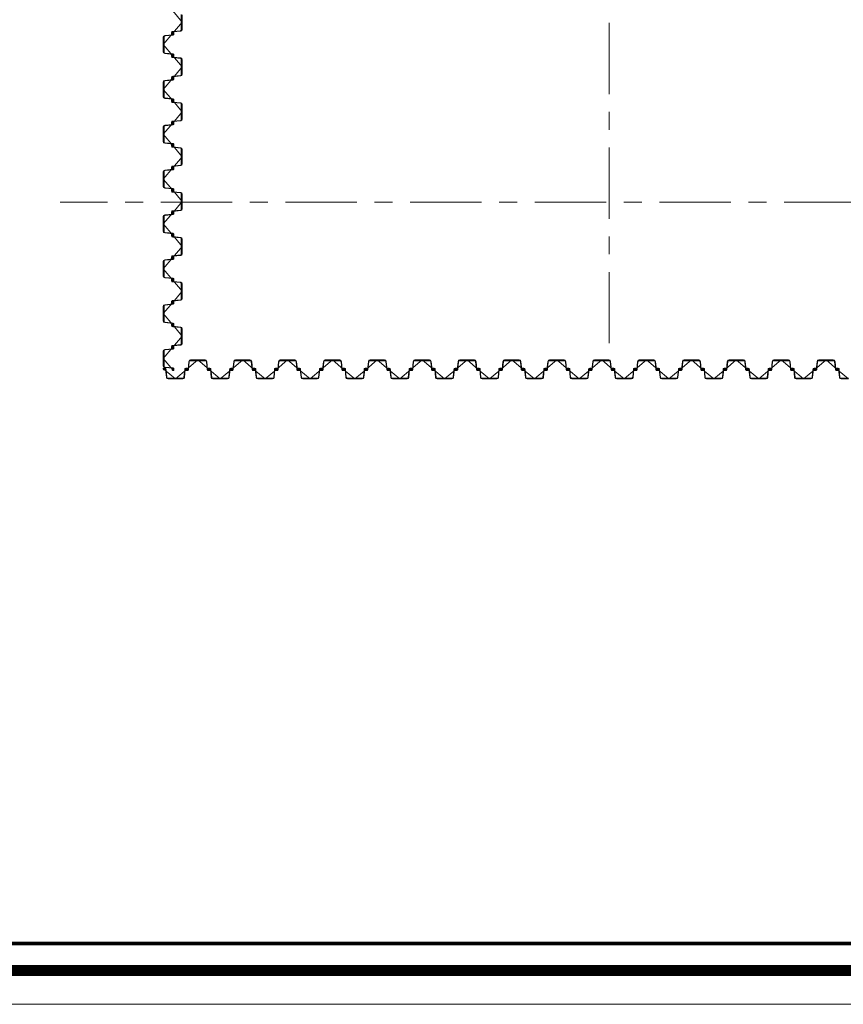
# Model space of a CAD drawing. Units: millimetres. Extents: x 264049 to 1738297, y 2185854 to 2406802.
# Drawn here: x 679310 to 693994, y 2328294 to 2345856 of the extents above; entities that cross this region are included whole.
import ezdxf
from ezdxf.enums import TextEntityAlignment as Align

# ---------------------------------------------------------------- set-up
doc = ezdxf.new("R2010")
doc.units = ezdxf.units.MM
doc.linetypes.add('Grid Line', pattern=[22.225, 12.7, -3.175, 3.175, -3.175])
doc.layers.get('0').update_dxf_attribs({"lineweight": 9})
doc.layers.get('Defpoints').update_dxf_attribs({"lineweight": 9})
for name, color, linetype, lineweight in [('00-XM.Hatch', 8, 'Continuous', 9), ('D-STR-SSP-L18.5', 30, 'Continuous', 9), ('S-GRID', 1, 'Continuous', 15)]:
    doc.layers.add(name, color=color, linetype=linetype, lineweight=lineweight)
doc.layers.add('00-XMT.Drawing Frame', color=7, linetype='Continuous')
doc.layers.add('Print', color=1, linetype='Continuous', lineweight=18, plot=False)
doc.styles.add('AUDIT_D_170725165515-0', font='txt')
doc.styles.add('VnHelvetlnsH', font='txt')

# ---------------------------------------------------------------- blocks, each defined once
blk = doc.blocks.new('khung ten chuan')
at = {"layer": '00-XMT.Drawing Frame', "const_width": 239}
blk.add_lwpolyline([(2838, 747), (124878, 747), (124878, 87983), (2838, 87983)], close=True, dxfattribs=at)
at = {"layer": '00-XMT.Drawing Frame', "color": 2, "const_width": 74.7}
blk.add_lwpolyline([(3436, 1344), (124281, 1344), (124281, 87385), (3436, 87385)], close=True, dxfattribs=at)
at = {"layer": 'Print', "linetype": 'Continuous', "lineweight": 0}
blk.add_line((126000, 0), (0, 0), dxfattribs=at)
blk.add_lwpolyline([(126000, 88729), (0, 88729), (0, 0), (126000, 0)], close=True, dxfattribs=at)
at = {"layer": '00-XMT.Drawing Frame', "color": 4, "style": 'VnHelvetlnsH'}
for tag, p in [('DRAWINGTITLE1', (118306, 9745)), ('DRAWINGTITLE2', (118306, 8251))]:
    blk.add_attdef(tag, text='', height=777, dxfattribs=at).set_placement(p, align=Align.CENTER)
at = {"layer": '00-XMT.Drawing Frame', "color": 4, "style": 'AUDIT_D_170725165515-0', "width": 0.85}
for tag, p in [('N/A', (114004, 4631)), ('BPTC-01', (121293, 1942))]:
    blk.add_attdef(tag, text='', height=717, dxfattribs=at).set_placement(p, align=Align.CENTER)
blk = doc.blocks.new('*U18')
for points in [[(330, 170, -0.383643), (360, 143), (375, 0), (376, -6, 0.36397), (386, -14), (405, -14, 0.687281), (408, -7), (394, 5, -0.687281), (396, 10), (401, 10, -0.400971), (415, -3), (416, -12, -0.427581), (406, -22), (386, -22, -0.36397), (368, -7), (367, 0), (353, 137, 0.383643), (333, 154), (200, 154), (67, 154, 0.383643), (47, 137), (33, 0), (32, -7, -0.36397), (14, -22), (-6, -22, -0.427581), (-16, -12), (-15, -3, -0.400971), (-1, 10), (4, 10, -0.687281), (6, 5), (-8, -7, 0.687281), (-5, -14), (14, -14, 0.36397), (24, -6), (25, 0), (40, 143, -0.383643), (70, 170), (200, 170)], [(730, -170, 0.383643), (760, -143), (775, 0), (776, 6, -0.36397), (786, 14), (805, 14, -0.687281), (808, 7), (794, -5, 0.687281), (796, -10), (801, -10, 0.400971), (815, 3), (816, 12, 0.427581), (806, 22), (786, 22, 0.36397), (768, 7), (767, 0), (753, -137, -0.383643), (733, -154), (600, -154), (467, -154, -0.383643), (447, -137), (433, 0), (432, 7, 0.36397), (414, 22), (394, 22, 0.427581), (384, 12), (385, 3, 0.400971), (399, -10), (404, -10, 0.687281), (406, -5), (392, 7, -0.687281), (395, 14), (414, 14, -0.36397), (424, 6), (425, 0), (440, -143, 0.383643), (470, -170), (600, -170)], [(1130, 170, -0.383643), (1160, 143), (1175, 0), (1176, -6, 0.36397), (1186, -14), (1205, -14, 0.687281), (1208, -7), (1194, 5, -0.687281), (1196, 10), (1201, 10, -0.400971), (1215, -3), (1216, -12, -0.427581), (1206, -22), (1186, -22, -0.36397), (1168, -7), (1167, 0), (1153, 137, 0.383643), (1133, 154), (1000, 154), (867, 154, 0.383643), (847, 137), (833, 0), (832, -7, -0.36397), (814, -22), (794, -22, -0.427581), (784, -12), (785, -3, -0.400971), (799, 10), (804, 10, -0.687281), (806, 5), (792, -7, 0.687281), (795, -14), (814, -14, 0.36397), (824, -6), (825, 0), (840, 143, -0.383643), (870, 170), (1000, 170)], [(1530, -170, 0.383643), (1560, -143), (1575, 0), (1576, 6, -0.36397), (1586, 14), (1605, 14, -0.687281), (1608, 7), (1594, -5, 0.687281), (1596, -10), (1601, -10, 0.400971), (1615, 3), (1616, 12, 0.427581), (1606, 22), (1586, 22, 0.36397), (1568, 7), (1567, 0), (1553, -137, -0.383643), (1533, -154), (1400, -154), (1267, -154, -0.383643), (1247, -137), (1233, 0), (1232, 7, 0.36397), (1214, 22), (1194, 22, 0.427581), (1184, 12), (1185, 3, 0.400971), (1199, -10), (1204, -10, 0.687281), (1206, -5), (1192, 7, -0.687281), (1195, 14), (1214, 14, -0.36397), (1224, 6), (1225, 0), (1240, -143, 0.383643), (1270, -170), (1400, -170)], [(1930, 170, -0.383643), (1960, 143), (1975, 0), (1976, -6, 0.36397), (1986, -14), (2005, -14, 0.687281), (2008, -7), (1994, 5, -0.687281), (1996, 10), (2001, 10, -0.400971), (2015, -3), (2016, -12, -0.427581), (2006, -22), (1986, -22, -0.36397), (1968, -7), (1967, 0), (1953, 137, 0.383643), (1933, 154), (1800, 154), (1667, 154, 0.383643), (1647, 137), (1633, 0), (1632, -7, -0.36397), (1614, -22), (1594, -22, -0.427581), (1584, -12), (1585, -3, -0.400971), (1599, 10), (1604, 10, -0.687281), (1606, 5), (1592, -7, 0.687281), (1595, -14), (1614, -14, 0.36397), (1624, -6), (1625, 0), (1640, 143, -0.383643), (1670, 170), (1800, 170)], [(2330, -170, 0.383643), (2360, -143), (2375, 0), (2376, 6, -0.36397), (2386, 14), (2405, 14, -0.687281), (2408, 7), (2394, -5, 0.687281), (2396, -10), (2401, -10, 0.400971), (2415, 3), (2416, 12, 0.427581), (2406, 22), (2386, 22, 0.36397), (2368, 7), (2367, 0), (2353, -137, -0.383643), (2333, -154), (2200, -154), (2067, -154, -0.383643), (2047, -137), (2033, 0), (2032, 7, 0.36397), (2014, 22), (1994, 22, 0.427581), (1984, 12), (1985, 3, 0.400971), (1999, -10), (2004, -10, 0.687281), (2006, -5), (1992, 7, -0.687281), (1995, 14), (2014, 14, -0.36397), (2024, 6), (2025, 0), (2040, -143, 0.383643), (2070, -170), (2200, -170)], [(2730, 170, -0.383643), (2760, 143), (2775, 0), (2776, -6, 0.36397), (2786, -14), (2805, -14, 0.687281), (2808, -7), (2794, 5, -0.687281), (2796, 10), (2801, 10, -0.400971), (2815, -3), (2816, -12, -0.427581), (2806, -22), (2786, -22, -0.36397), (2768, -7), (2767, 0), (2753, 137, 0.383643), (2733, 154), (2600, 154), (2467, 154, 0.383643), (2447, 137), (2433, 0), (2432, -7, -0.36397), (2414, -22), (2394, -22, -0.427581), (2384, -12), (2385, -3, -0.400971), (2399, 10), (2404, 10, -0.687281), (2406, 5), (2392, -7, 0.687281), (2395, -14), (2414, -14, 0.36397), (2424, -6), (2425, 0), (2440, 143, -0.383643), (2470, 170), (2600, 170)], [(3130, -170, 0.383643), (3160, -143), (3175, 0), (3176, 6, -0.36397), (3186, 14), (3205, 14, -0.687281), (3208, 7), (3194, -5, 0.687281), (3196, -10), (3201, -10, 0.400971), (3215, 3), (3216, 12, 0.427581), (3206, 22), (3186, 22, 0.36397), (3168, 7), (3167, 0), (3153, -137, -0.383643), (3133, -154), (3000, -154), (2867, -154, -0.383643), (2847, -137), (2833, 0), (2832, 7, 0.36397), (2814, 22), (2794, 22, 0.427581), (2784, 12), (2785, 3, 0.400971), (2799, -10), (2804, -10, 0.687281), (2806, -5), (2792, 7, -0.687281), (2795, 14), (2814, 14, -0.36397), (2824, 6), (2825, 0), (2840, -143, 0.383643), (2870, -170), (3000, -170)], [(3530, 170, -0.383643), (3560, 143), (3575, 0), (3576, -6, 0.36397), (3586, -14), (3605, -14, 0.687281), (3608, -7), (3594, 5, -0.687281), (3596, 10), (3601, 10, -0.400971), (3615, -3), (3616, -12, -0.427581), (3606, -22), (3586, -22, -0.36397), (3568, -7), (3567, 0), (3553, 137, 0.383643), (3533, 154), (3400, 154), (3267, 154, 0.383643), (3247, 137), (3233, 0), (3232, -7, -0.36397), (3214, -22), (3194, -22, -0.427581), (3184, -12), (3185, -3, -0.400971), (3199, 10), (3204, 10, -0.687281), (3206, 5), (3192, -7, 0.687281), (3195, -14), (3214, -14, 0.36397), (3224, -6), (3225, 0), (3240, 143, -0.383643), (3270, 170), (3400, 170)], [(3930, -170, 0.383643), (3960, -143), (3975, 0), (3976, 6, -0.36397), (3986, 14), (4005, 14, -0.687281), (4008, 7), (3994, -5, 0.687281), (3996, -10), (4001, -10, 0.400971), (4015, 3), (4016, 12, 0.427581), (4006, 22), (3986, 22, 0.36397), (3968, 7), (3967, 0), (3953, -137, -0.383643), (3933, -154), (3800, -154), (3667, -154, -0.383643), (3647, -137), (3633, 0), (3632, 7, 0.36397), (3614, 22), (3594, 22, 0.427581), (3584, 12), (3585, 3, 0.400971), (3599, -10), (3604, -10, 0.687281), (3606, -5), (3592, 7, -0.687281), (3595, 14), (3614, 14, -0.36397), (3624, 6), (3625, 0), (3640, -143, 0.383643), (3670, -170), (3800, -170)], [(4330, 170, -0.383643), (4360, 143), (4375, 0), (4376, -6, 0.36397), (4386, -14), (4405, -14, 0.687281), (4408, -7), (4394, 5, -0.687281), (4396, 10), (4401, 10, -0.400971), (4415, -3), (4416, -12, -0.427581), (4406, -22), (4386, -22, -0.36397), (4368, -7), (4367, 0), (4353, 137, 0.383643), (4333, 154), (4200, 154), (4067, 154, 0.383643), (4047, 137), (4033, 0), (4032, -7, -0.36397), (4014, -22), (3994, -22, -0.427581), (3984, -12), (3985, -3, -0.400971), (3999, 10), (4004, 10, -0.687281), (4006, 5), (3992, -7, 0.687281), (3995, -14), (4014, -14, 0.36397), (4024, -6), (4025, 0), (4040, 143, -0.383643), (4070, 170), (4200, 170)], [(4730, -170, 0.383643), (4760, -143), (4775, 0), (4776, 6, -0.36397), (4786, 14), (4805, 14, -0.687281), (4808, 7), (4794, -5, 0.687281), (4796, -10), (4801, -10, 0.400971), (4815, 3), (4816, 12, 0.427581), (4806, 22), (4786, 22, 0.36397), (4768, 7), (4767, 0), (4753, -137, -0.383643), (4733, -154), (4600, -154), (4467, -154, -0.383643), (4447, -137), (4433, 0), (4432, 7, 0.36397), (4414, 22), (4394, 22, 0.427581), (4384, 12), (4385, 3, 0.400971), (4399, -10), (4404, -10, 0.687281), (4406, -5), (4392, 7, -0.687281), (4395, 14), (4414, 14, -0.36397), (4424, 6), (4425, 0), (4440, -143, 0.383643), (4470, -170), (4600, -170)], [(5130, 170, -0.383643), (5160, 143), (5175, 0), (5176, -6, 0.36397), (5186, -14), (5205, -14, 0.687281), (5208, -7), (5194, 5, -0.687281), (5196, 10), (5201, 10, -0.400971), (5215, -3), (5216, -12, -0.427581), (5206, -22), (5186, -22, -0.36397), (5168, -7), (5167, 0), (5153, 137, 0.383643), (5133, 154), (5000, 154), (4867, 154, 0.383643), (4847, 137), (4833, 0), (4832, -7, -0.36397), (4814, -22), (4794, -22, -0.427581), (4784, -12), (4785, -3, -0.400971), (4799, 10), (4804, 10, -0.687281), (4806, 5), (4792, -7, 0.687281), (4795, -14), (4814, -14, 0.36397), (4824, -6), (4825, 0), (4840, 143, -0.383643), (4870, 170), (5000, 170)], [(5530, -170, 0.383643), (5560, -143), (5575, 0), (5576, 6, -0.36397), (5586, 14), (5605, 14, -0.687281), (5608, 7), (5594, -5, 0.687281), (5596, -10), (5601, -10, 0.400971), (5615, 3), (5616, 12, 0.427581), (5606, 22), (5586, 22, 0.36397), (5568, 7), (5567, 0), (5553, -137, -0.383643), (5533, -154), (5400, -154), (5267, -154, -0.383643), (5247, -137), (5233, 0), (5232, 7, 0.36397), (5214, 22), (5194, 22, 0.427581), (5184, 12), (5185, 3, 0.400971), (5199, -10), (5204, -10, 0.687281), (5206, -5), (5192, 7, -0.687281), (5195, 14), (5214, 14, -0.36397), (5224, 6), (5225, 0), (5240, -143, 0.383643), (5270, -170), (5400, -170)], [(5930, 170, -0.383643), (5960, 143), (5975, 0), (5976, -6, 0.36397), (5986, -14), (6005, -14, 0.687281), (6008, -7), (5994, 5, -0.687281), (5996, 10), (6001, 10, -0.400971), (6015, -3), (6016, -12, -0.427581), (6006, -22), (5986, -22, -0.36397), (5968, -7), (5967, 0), (5953, 137, 0.383643), (5933, 154), (5800, 154), (5667, 154, 0.383643), (5647, 137), (5633, 0), (5632, -7, -0.36397), (5614, -22), (5594, -22, -0.427581), (5584, -12), (5585, -3, -0.400971), (5599, 10), (5604, 10, -0.687281), (5606, 5), (5592, -7, 0.687281), (5595, -14), (5614, -14, 0.36397), (5624, -6), (5625, 0), (5640, 143, -0.383643), (5670, 170), (5800, 170)]]:
    blk.add_lwpolyline(points, format="xyb", close=True)
blk.add_lwpolyline([(6333, -154), (6200, -154), (6067, -154, -0.383643), (6047, -137), (6033, 0), (6032, 7, 0.36397), (6014, 22), (5994, 22, 0.427581), (5984, 12), (5985, 3, 0.400971), (5999, -10), (6004, -10, 0.687281), (6006, -5), (5992, 7, -0.687281), (5995, 14), (6014, 14, -0.36397), (6024, 6), (6025, 0), (6040, -143, 0.383643), (6070, -170), (6200, -170), (6330, -170, 0.383643)], format="xyb")
at = {"layer": 'Defpoints'}
for p, q in [((200, 170), (0, 0)), ((200, 170), (400, 0)), ((1000, 170), (800, 0)), ((1000, 170), (1200, 0)), ((1800, 170), (1600, 0)), ((1800, 170), (2000, 0)), ((2600, 170), (2400, 0)), ((2600, 170), (2800, 0)), ((3400, 170), (3200, 0)), ((3400, 170), (3600, 0)), ((4200, 170), (4000, 0)), ((4200, 170), (4400, 0)), ((5000, 170), (4800, 0)), ((5000, 170), (5200, 0)), ((5800, 170), (5600, 0)), ((5800, 170), (6000, 0)), ((600, -170), (400, 0)), ((600, -170), (800, 0)), ((1400, -170), (1200, 0)), ((1400, -170), (1600, 0)), ((2200, -170), (2000, 0)), ((2200, -170), (2400, 0)), ((3000, -170), (2800, 0)), ((3000, -170), (3200, 0)), ((3800, -170), (3600, 0)), ((3800, -170), (4000, 0)), ((4600, -170), (4400, 0)), ((4600, -170), (4800, 0)), ((5400, -170), (5200, 0)), ((5400, -170), (5600, 0)), ((6200, -170), (6000, 0)), ((6200, -170), (6400, 0))]:
    blk.add_line(p, q, dxfattribs=at)
blk = doc.blocks.new('*U22')
for points in [[(330, 170, -0.383643), (360, 143), (375, 0), (376, -6, 0.36397), (386, -14), (405, -14, 0.687281), (408, -7), (394, 5, -0.687281), (396, 10), (401, 10, -0.400971), (415, -3), (416, -12, -0.427581), (406, -22), (386, -22, -0.36397), (368, -7), (367, 0), (353, 137, 0.383643), (333, 154), (200, 154), (67, 154, 0.383643), (47, 137), (33, 0), (32, -7, -0.36397), (14, -22), (-6, -22, -0.427581), (-16, -12), (-15, -3, -0.400971), (-1, 10), (4, 10, -0.687281), (6, 5), (-8, -7, 0.687281), (-5, -14), (14, -14, 0.36397), (24, -6), (25, 0), (40, 143, -0.383643), (70, 170), (200, 170)], [(730, -170, 0.383643), (760, -143), (775, 0), (776, 6, -0.36397), (786, 14), (805, 14, -0.687281), (808, 7), (794, -5, 0.687281), (796, -10), (801, -10, 0.400971), (815, 3), (816, 12, 0.427581), (806, 22), (786, 22, 0.36397), (768, 7), (767, 0), (753, -137, -0.383643), (733, -154), (600, -154), (467, -154, -0.383643), (447, -137), (433, 0), (432, 7, 0.36397), (414, 22), (394, 22, 0.427581), (384, 12), (385, 3, 0.400971), (399, -10), (404, -10, 0.687281), (406, -5), (392, 7, -0.687281), (395, 14), (414, 14, -0.36397), (424, 6), (425, 0), (440, -143, 0.383643), (470, -170), (600, -170)], [(1130, 170, -0.383643), (1160, 143), (1175, 0), (1176, -6, 0.36397), (1186, -14), (1205, -14, 0.687281), (1208, -7), (1194, 5, -0.687281), (1196, 10), (1201, 10, -0.400971), (1215, -3), (1216, -12, -0.427581), (1206, -22), (1186, -22, -0.36397), (1168, -7), (1167, 0), (1153, 137, 0.383643), (1133, 154), (1000, 154), (867, 154, 0.383643), (847, 137), (833, 0), (832, -7, -0.36397), (814, -22), (794, -22, -0.427581), (784, -12), (785, -3, -0.400971), (799, 10), (804, 10, -0.687281), (806, 5), (792, -7, 0.687281), (795, -14), (814, -14, 0.36397), (824, -6), (825, 0), (840, 143, -0.383643), (870, 170), (1000, 170)], [(1530, -170, 0.383643), (1560, -143), (1575, 0), (1576, 6, -0.36397), (1586, 14), (1605, 14, -0.687281), (1608, 7), (1594, -5, 0.687281), (1596, -10), (1601, -10, 0.400971), (1615, 3), (1616, 12, 0.427581), (1606, 22), (1586, 22, 0.36397), (1568, 7), (1567, 0), (1553, -137, -0.383643), (1533, -154), (1400, -154), (1267, -154, -0.383643), (1247, -137), (1233, 0), (1232, 7, 0.36397), (1214, 22), (1194, 22, 0.427581), (1184, 12), (1185, 3, 0.400971), (1199, -10), (1204, -10, 0.687281), (1206, -5), (1192, 7, -0.687281), (1195, 14), (1214, 14, -0.36397), (1224, 6), (1225, 0), (1240, -143, 0.383643), (1270, -170), (1400, -170)], [(1930, 170, -0.383643), (1960, 143), (1975, 0), (1976, -6, 0.36397), (1986, -14), (2005, -14, 0.687281), (2008, -7), (1994, 5, -0.687281), (1996, 10), (2001, 10, -0.400971), (2015, -3), (2016, -12, -0.427581), (2006, -22), (1986, -22, -0.36397), (1968, -7), (1967, 0), (1953, 137, 0.383643), (1933, 154), (1800, 154), (1667, 154, 0.383643), (1647, 137), (1633, 0), (1632, -7, -0.36397), (1614, -22), (1594, -22, -0.427581), (1584, -12), (1585, -3, -0.400971), (1599, 10), (1604, 10, -0.687281), (1606, 5), (1592, -7, 0.687281), (1595, -14), (1614, -14, 0.36397), (1624, -6), (1625, 0), (1640, 143, -0.383643), (1670, 170), (1800, 170)], [(2330, -170, 0.383643), (2360, -143), (2375, 0), (2376, 6, -0.36397), (2386, 14), (2405, 14, -0.687281), (2408, 7), (2394, -5, 0.687281), (2396, -10), (2401, -10, 0.400971), (2415, 3), (2416, 12, 0.427581), (2406, 22), (2386, 22, 0.36397), (2368, 7), (2367, 0), (2353, -137, -0.383643), (2333, -154), (2200, -154), (2067, -154, -0.383643), (2047, -137), (2033, 0), (2032, 7, 0.36397), (2014, 22), (1994, 22, 0.427581), (1984, 12), (1985, 3, 0.400971), (1999, -10), (2004, -10, 0.687281), (2006, -5), (1992, 7, -0.687281), (1995, 14), (2014, 14, -0.36397), (2024, 6), (2025, 0), (2040, -143, 0.383643), (2070, -170), (2200, -170)], [(2730, 170, -0.383643), (2760, 143), (2775, 0), (2776, -6, 0.36397), (2786, -14), (2805, -14, 0.687281), (2808, -7), (2794, 5, -0.687281), (2796, 10), (2801, 10, -0.400971), (2815, -3), (2816, -12, -0.427581), (2806, -22), (2786, -22, -0.36397), (2768, -7), (2767, 0), (2753, 137, 0.383643), (2733, 154), (2600, 154), (2467, 154, 0.383643), (2447, 137), (2433, 0), (2432, -7, -0.36397), (2414, -22), (2394, -22, -0.427581), (2384, -12), (2385, -3, -0.400971), (2399, 10), (2404, 10, -0.687281), (2406, 5), (2392, -7, 0.687281), (2395, -14), (2414, -14, 0.36397), (2424, -6), (2425, 0), (2440, 143, -0.383643), (2470, 170), (2600, 170)], [(3130, -170, 0.383643), (3160, -143), (3175, 0), (3176, 6, -0.36397), (3186, 14), (3205, 14, -0.687281), (3208, 7), (3194, -5, 0.687281), (3196, -10), (3201, -10, 0.400971), (3215, 3), (3216, 12, 0.427581), (3206, 22), (3186, 22, 0.36397), (3168, 7), (3167, 0), (3153, -137, -0.383643), (3133, -154), (3000, -154), (2867, -154, -0.383643), (2847, -137), (2833, 0), (2832, 7, 0.36397), (2814, 22), (2794, 22, 0.427581), (2784, 12), (2785, 3, 0.400971), (2799, -10), (2804, -10, 0.687281), (2806, -5), (2792, 7, -0.687281), (2795, 14), (2814, 14, -0.36397), (2824, 6), (2825, 0), (2840, -143, 0.383643), (2870, -170), (3000, -170)], [(3530, 170, -0.383643), (3560, 143), (3575, 0), (3576, -6, 0.36397), (3586, -14), (3605, -14, 0.687281), (3608, -7), (3594, 5, -0.687281), (3596, 10), (3601, 10, -0.400971), (3615, -3), (3616, -12, -0.427581), (3606, -22), (3586, -22, -0.36397), (3568, -7), (3567, 0), (3553, 137, 0.383643), (3533, 154), (3400, 154), (3267, 154, 0.383643), (3247, 137), (3233, 0), (3232, -7, -0.36397), (3214, -22), (3194, -22, -0.427581), (3184, -12), (3185, -3, -0.400971), (3199, 10), (3204, 10, -0.687281), (3206, 5), (3192, -7, 0.687281), (3195, -14), (3214, -14, 0.36397), (3224, -6), (3225, 0), (3240, 143, -0.383643), (3270, 170), (3400, 170)], [(3930, -170, 0.383643), (3960, -143), (3975, 0), (3976, 6, -0.36397), (3986, 14), (4005, 14, -0.687281), (4008, 7), (3994, -5, 0.687281), (3996, -10), (4001, -10, 0.400971), (4015, 3), (4016, 12, 0.427581), (4006, 22), (3986, 22, 0.36397), (3968, 7), (3967, 0), (3953, -137, -0.383643), (3933, -154), (3800, -154), (3667, -154, -0.383643), (3647, -137), (3633, 0), (3632, 7, 0.36397), (3614, 22), (3594, 22, 0.427581), (3584, 12), (3585, 3, 0.400971), (3599, -10), (3604, -10, 0.687281), (3606, -5), (3592, 7, -0.687281), (3595, 14), (3614, 14, -0.36397), (3624, 6), (3625, 0), (3640, -143, 0.383643), (3670, -170), (3800, -170)], [(4330, 170, -0.383643), (4360, 143), (4375, 0), (4376, -6, 0.36397), (4386, -14), (4405, -14, 0.687281), (4408, -7), (4394, 5, -0.687281), (4396, 10), (4401, 10, -0.400971), (4415, -3), (4416, -12, -0.427581), (4406, -22), (4386, -22, -0.36397), (4368, -7), (4367, 0), (4353, 137, 0.383643), (4333, 154), (4200, 154), (4067, 154, 0.383643), (4047, 137), (4033, 0), (4032, -7, -0.36397), (4014, -22), (3994, -22, -0.427581), (3984, -12), (3985, -3, -0.400971), (3999, 10), (4004, 10, -0.687281), (4006, 5), (3992, -7, 0.687281), (3995, -14), (4014, -14, 0.36397), (4024, -6), (4025, 0), (4040, 143, -0.383643), (4070, 170), (4200, 170)], [(4730, -170, 0.383643), (4760, -143), (4775, 0), (4776, 6, -0.36397), (4786, 14), (4805, 14, -0.687281), (4808, 7), (4794, -5, 0.687281), (4796, -10), (4801, -10, 0.400971), (4815, 3), (4816, 12, 0.427581), (4806, 22), (4786, 22, 0.36397), (4768, 7), (4767, 0), (4753, -137, -0.383643), (4733, -154), (4600, -154), (4467, -154, -0.383643), (4447, -137), (4433, 0), (4432, 7, 0.36397), (4414, 22), (4394, 22, 0.427581), (4384, 12), (4385, 3, 0.400971), (4399, -10), (4404, -10, 0.687281), (4406, -5), (4392, 7, -0.687281), (4395, 14), (4414, 14, -0.36397), (4424, 6), (4425, 0), (4440, -143, 0.383643), (4470, -170), (4600, -170)], [(5130, 170, -0.383643), (5160, 143), (5175, 0), (5176, -6, 0.36397), (5186, -14), (5205, -14, 0.687281), (5208, -7), (5194, 5, -0.687281), (5196, 10), (5201, 10, -0.400971), (5215, -3), (5216, -12, -0.427581), (5206, -22), (5186, -22, -0.36397), (5168, -7), (5167, 0), (5153, 137, 0.383643), (5133, 154), (5000, 154), (4867, 154, 0.383643), (4847, 137), (4833, 0), (4832, -7, -0.36397), (4814, -22), (4794, -22, -0.427581), (4784, -12), (4785, -3, -0.400971), (4799, 10), (4804, 10, -0.687281), (4806, 5), (4792, -7, 0.687281), (4795, -14), (4814, -14, 0.36397), (4824, -6), (4825, 0), (4840, 143, -0.383643), (4870, 170), (5000, 170)], [(5530, -170, 0.383643), (5560, -143), (5575, 0), (5576, 6, -0.36397), (5586, 14), (5605, 14, -0.687281), (5608, 7), (5594, -5, 0.687281), (5596, -10), (5601, -10, 0.400971), (5615, 3), (5616, 12, 0.427581), (5606, 22), (5586, 22, 0.36397), (5568, 7), (5567, 0), (5553, -137, -0.383643), (5533, -154), (5400, -154), (5267, -154, -0.383643), (5247, -137), (5233, 0), (5232, 7, 0.36397), (5214, 22), (5194, 22, 0.427581), (5184, 12), (5185, 3, 0.400971), (5199, -10), (5204, -10, 0.687281), (5206, -5), (5192, 7, -0.687281), (5195, 14), (5214, 14, -0.36397), (5224, 6), (5225, 0), (5240, -143, 0.383643), (5270, -170), (5400, -170)], [(5930, 170, -0.383643), (5960, 143), (5975, 0), (5976, -6, 0.36397), (5986, -14), (6005, -14, 0.687281), (6008, -7), (5994, 5, -0.687281), (5996, 10), (6001, 10, -0.400971), (6015, -3), (6016, -12, -0.427581), (6006, -22), (5986, -22, -0.36397), (5968, -7), (5967, 0), (5953, 137, 0.383643), (5933, 154), (5800, 154), (5667, 154, 0.383643), (5647, 137), (5633, 0), (5632, -7, -0.36397), (5614, -22), (5594, -22, -0.427581), (5584, -12), (5585, -3, -0.400971), (5599, 10), (5604, 10, -0.687281), (5606, 5), (5592, -7, 0.687281), (5595, -14), (5614, -14, 0.36397), (5624, -6), (5625, 0), (5640, 143, -0.383643), (5670, 170), (5800, 170)], [(6330, -170, 0.383643), (6360, -143), (6375, 0), (6376, 6, -0.36397), (6386, 14), (6405, 14, -0.687281), (6408, 7), (6394, -5, 0.687281), (6396, -10), (6401, -10, 0.400971), (6415, 3), (6416, 12, 0.427581), (6406, 22), (6386, 22, 0.36397), (6368, 7), (6367, 0), (6353, -137, -0.383643), (6333, -154), (6200, -154), (6067, -154, -0.383643), (6047, -137), (6033, 0), (6032, 7, 0.36397), (6014, 22), (5994, 22, 0.427581), (5984, 12), (5985, 3, 0.400971), (5999, -10), (6004, -10, 0.687281), (6006, -5), (5992, 7, -0.687281), (5995, 14), (6014, 14, -0.36397), (6024, 6), (6025, 0), (6040, -143, 0.383643), (6070, -170), (6200, -170)], [(6730, 170, -0.383643), (6760, 143), (6775, 0), (6776, -6, 0.36397), (6786, -14), (6805, -14, 0.687281), (6808, -7), (6794, 5, -0.687281), (6796, 10), (6801, 10, -0.400971), (6815, -3), (6816, -12, -0.427581), (6806, -22), (6786, -22, -0.36397), (6768, -7), (6767, 0), (6753, 137, 0.383643), (6733, 154), (6600, 154), (6467, 154, 0.383643), (6447, 137), (6433, 0), (6432, -7, -0.36397), (6414, -22), (6394, -22, -0.427581), (6384, -12), (6385, -3, -0.400971), (6399, 10), (6404, 10, -0.687281), (6406, 5), (6392, -7, 0.687281), (6395, -14), (6414, -14, 0.36397), (6424, -6), (6425, 0), (6440, 143, -0.383643), (6470, 170), (6600, 170)], [(7130, -170, 0.383643), (7160, -143), (7175, 0), (7176, 6, -0.36397), (7186, 14), (7205, 14, -0.687281), (7208, 7), (7194, -5, 0.687281), (7196, -10), (7201, -10, 0.400971), (7215, 3), (7216, 12, 0.427581), (7206, 22), (7186, 22, 0.36397), (7168, 7), (7167, 0), (7153, -137, -0.383643), (7133, -154), (7000, -154), (6867, -154, -0.383643), (6847, -137), (6833, 0), (6832, 7, 0.36397), (6814, 22), (6794, 22, 0.427581), (6784, 12), (6785, 3, 0.400971), (6799, -10), (6804, -10, 0.687281), (6806, -5), (6792, 7, -0.687281), (6795, 14), (6814, 14, -0.36397), (6824, 6), (6825, 0), (6840, -143, 0.383643), (6870, -170), (7000, -170)], [(7530, 170, -0.383643), (7560, 143), (7575, 0), (7576, -6, 0.36397), (7586, -14), (7605, -14, 0.687281), (7608, -7), (7594, 5, -0.687281), (7596, 10), (7601, 10, -0.400971), (7615, -3), (7616, -12, -0.427581), (7606, -22), (7586, -22, -0.36397), (7568, -7), (7567, 0), (7553, 137, 0.383643), (7533, 154), (7400, 154), (7267, 154, 0.383643), (7247, 137), (7233, 0), (7232, -7, -0.36397), (7214, -22), (7194, -22, -0.427581), (7184, -12), (7185, -3, -0.400971), (7199, 10), (7204, 10, -0.687281), (7206, 5), (7192, -7, 0.687281), (7195, -14), (7214, -14, 0.36397), (7224, -6), (7225, 0), (7240, 143, -0.383643), (7270, 170), (7400, 170)], [(7930, -170, 0.383643), (7960, -143), (7975, 0), (7976, 6, -0.36397), (7986, 14), (8005, 14, -0.687281), (8008, 7), (7994, -5, 0.687281), (7996, -10), (8001, -10, 0.400971), (8015, 3), (8016, 12, 0.427581), (8006, 22), (7986, 22, 0.36397), (7968, 7), (7967, 0), (7953, -137, -0.383643), (7933, -154), (7800, -154), (7667, -154, -0.383643), (7647, -137), (7633, 0), (7632, 7, 0.36397), (7614, 22), (7594, 22, 0.427581), (7584, 12), (7585, 3, 0.400971), (7599, -10), (7604, -10, 0.687281), (7606, -5), (7592, 7, -0.687281), (7595, 14), (7614, 14, -0.36397), (7624, 6), (7625, 0), (7640, -143, 0.383643), (7670, -170), (7800, -170)], [(8330, 170, -0.383643), (8360, 143), (8375, 0), (8376, -6, 0.36397), (8386, -14), (8405, -14, 0.687281), (8408, -7), (8394, 5, -0.687281), (8396, 10), (8401, 10, -0.400971), (8415, -3), (8416, -12, -0.427581), (8406, -22), (8386, -22, -0.36397), (8368, -7), (8367, 0), (8353, 137, 0.383643), (8333, 154), (8200, 154), (8067, 154, 0.383643), (8047, 137), (8033, 0), (8032, -7, -0.36397), (8014, -22), (7994, -22, -0.427581), (7984, -12), (7985, -3, -0.400971), (7999, 10), (8004, 10, -0.687281), (8006, 5), (7992, -7, 0.687281), (7995, -14), (8014, -14, 0.36397), (8024, -6), (8025, 0), (8040, 143, -0.383643), (8070, 170), (8200, 170)], [(8730, -170, 0.383643), (8760, -143), (8775, 0), (8776, 6, -0.36397), (8786, 14), (8805, 14, -0.687281), (8808, 7), (8794, -5, 0.687281), (8796, -10), (8801, -10, 0.400971), (8815, 3), (8816, 12, 0.427581), (8806, 22), (8786, 22, 0.36397), (8768, 7), (8767, 0), (8753, -137, -0.383643), (8733, -154), (8600, -154), (8467, -154, -0.383643), (8447, -137), (8433, 0), (8432, 7, 0.36397), (8414, 22), (8394, 22, 0.427581), (8384, 12), (8385, 3, 0.400971), (8399, -10), (8404, -10, 0.687281), (8406, -5), (8392, 7, -0.687281), (8395, 14), (8414, 14, -0.36397), (8424, 6), (8425, 0), (8440, -143, 0.383643), (8470, -170), (8600, -170)], [(9130, 170, -0.383643), (9160, 143), (9175, 0), (9176, -6, 0.36397), (9186, -14), (9205, -14, 0.687281), (9208, -7), (9194, 5, -0.687281), (9196, 10), (9201, 10, -0.400971), (9215, -3), (9216, -12, -0.427581), (9206, -22), (9186, -22, -0.36397), (9168, -7), (9167, 0), (9153, 137, 0.383643), (9133, 154), (9000, 154), (8867, 154, 0.383643), (8847, 137), (8833, 0), (8832, -7, -0.36397), (8814, -22), (8794, -22, -0.427581), (8784, -12), (8785, -3, -0.400971), (8799, 10), (8804, 10, -0.687281), (8806, 5), (8792, -7, 0.687281), (8795, -14), (8814, -14, 0.36397), (8824, -6), (8825, 0), (8840, 143, -0.383643), (8870, 170), (9000, 170)], [(9530, -170, 0.383643), (9560, -143), (9575, 0), (9576, 6, -0.36397), (9586, 14), (9605, 14, -0.687281), (9608, 7), (9594, -5, 0.687281), (9596, -10), (9601, -10, 0.400971), (9615, 3), (9616, 12, 0.427581), (9606, 22), (9586, 22, 0.36397), (9568, 7), (9567, 0), (9553, -137, -0.383643), (9533, -154), (9400, -154), (9267, -154, -0.383643), (9247, -137), (9233, 0), (9232, 7, 0.36397), (9214, 22), (9194, 22, 0.427581), (9184, 12), (9185, 3, 0.400971), (9199, -10), (9204, -10, 0.687281), (9206, -5), (9192, 7, -0.687281), (9195, 14), (9214, 14, -0.36397), (9224, 6), (9225, 0), (9240, -143, 0.383643), (9270, -170), (9400, -170)], [(9930, 170, -0.383643), (9960, 143), (9975, 0), (9976, -6, 0.36397), (9986, -14), (10005, -14, 0.687281), (10008, -7), (9994, 5, -0.687281), (9996, 10), (10001, 10, -0.400971), (10015, -3), (10016, -12, -0.427581), (10006, -22), (9986, -22, -0.36397), (9968, -7), (9967, 0), (9953, 137, 0.383643), (9933, 154), (9800, 154), (9667, 154, 0.383643), (9647, 137), (9633, 0), (9632, -7, -0.36397), (9614, -22), (9594, -22, -0.427581), (9584, -12), (9585, -3, -0.400971), (9599, 10), (9604, 10, -0.687281), (9606, 5), (9592, -7, 0.687281), (9595, -14), (9614, -14, 0.36397), (9624, -6), (9625, 0), (9640, 143, -0.383643), (9670, 170), (9800, 170)], [(10330, -170, 0.383643), (10360, -143), (10375, 0), (10376, 6, -0.36397), (10386, 14), (10405, 14, -0.687281), (10408, 7), (10394, -5, 0.687281), (10396, -10), (10401, -10, 0.400971), (10415, 3), (10416, 12, 0.427581), (10406, 22), (10386, 22, 0.36397), (10368, 7), (10367, 0), (10353, -137, -0.383643), (10333, -154), (10200, -154), (10067, -154, -0.383643), (10047, -137), (10033, 0), (10032, 7, 0.36397), (10014, 22), (9994, 22, 0.427581), (9984, 12), (9985, 3, 0.400971), (9999, -10), (10004, -10, 0.687281), (10006, -5), (9992, 7, -0.687281), (9995, 14), (10014, 14, -0.36397), (10024, 6), (10025, 0), (10040, -143, 0.383643), (10070, -170), (10200, -170)], [(10730, 170, -0.383643), (10760, 143), (10775, 0), (10776, -6, 0.36397), (10786, -14), (10805, -14, 0.687281), (10808, -7), (10794, 5, -0.687281), (10796, 10), (10801, 10, -0.400971), (10815, -3), (10816, -12, -0.427581), (10806, -22), (10786, -22, -0.36397), (10768, -7), (10767, 0), (10753, 137, 0.383643), (10733, 154), (10600, 154), (10467, 154, 0.383643), (10447, 137), (10433, 0), (10432, -7, -0.36397), (10414, -22), (10394, -22, -0.427581), (10384, -12), (10385, -3, -0.400971), (10399, 10), (10404, 10, -0.687281), (10406, 5), (10392, -7, 0.687281), (10395, -14), (10414, -14, 0.36397), (10424, -6), (10425, 0), (10440, 143, -0.383643), (10470, 170), (10600, 170)], [(11130, -170, 0.383643), (11160, -143), (11175, 0), (11176, 6, -0.36397), (11186, 14), (11205, 14, -0.687281), (11208, 7), (11194, -5, 0.687281), (11196, -10), (11201, -10, 0.400971), (11215, 3), (11216, 12, 0.427581), (11206, 22), (11186, 22, 0.36397), (11168, 7), (11167, 0), (11153, -137, -0.383643), (11133, -154), (11000, -154), (10867, -154, -0.383643), (10847, -137), (10833, 0), (10832, 7, 0.36397), (10814, 22), (10794, 22, 0.427581), (10784, 12), (10785, 3, 0.400971), (10799, -10), (10804, -10, 0.687281), (10806, -5), (10792, 7, -0.687281), (10795, 14), (10814, 14, -0.36397), (10824, 6), (10825, 0), (10840, -143, 0.383643), (10870, -170), (11000, -170)], [(11530, 170, -0.383643), (11560, 143), (11575, 0), (11576, -6, 0.36397), (11586, -14), (11605, -14, 0.687281), (11608, -7), (11594, 5, -0.687281), (11596, 10), (11601, 10, -0.400971), (11615, -3), (11616, -12, -0.427581), (11606, -22), (11586, -22, -0.36397), (11568, -7), (11567, 0), (11553, 137, 0.383643), (11533, 154), (11400, 154), (11267, 154, 0.383643), (11247, 137), (11233, 0), (11232, -7, -0.36397), (11214, -22), (11194, -22, -0.427581), (11184, -12), (11185, -3, -0.400971), (11199, 10), (11204, 10, -0.687281), (11206, 5), (11192, -7, 0.687281), (11195, -14), (11214, -14, 0.36397), (11224, -6), (11225, 0), (11240, 143, -0.383643), (11270, 170), (11400, 170)], [(11930, -170, 0.383643), (11960, -143), (11975, 0), (11976, 6, -0.36397), (11986, 14), (12005, 14, -0.687281), (12008, 7), (11994, -5, 0.687281), (11996, -10), (12001, -10, 0.400971), (12015, 3), (12016, 12, 0.427581), (12006, 22), (11986, 22, 0.36397), (11968, 7), (11967, 0), (11953, -137, -0.383643), (11933, -154), (11800, -154), (11667, -154, -0.383643), (11647, -137), (11633, 0), (11632, 7, 0.36397), (11614, 22), (11594, 22, 0.427581), (11584, 12), (11585, 3, 0.400971), (11599, -10), (11604, -10, 0.687281), (11606, -5), (11592, 7, -0.687281), (11595, 14), (11614, 14, -0.36397), (11624, 6), (11625, 0), (11640, -143, 0.383643), (11670, -170), (11800, -170)]]:
    blk.add_lwpolyline(points, format="xyb", close=True)
blk.add_lwpolyline([(12200, 154), (12067, 154, 0.383643), (12047, 137), (12033, 0), (12032, -7, -0.36397), (12014, -22), (11994, -22, -0.427581), (11984, -12), (11985, -3, -0.400971), (11999, 10), (12004, 10, -0.687281), (12006, 5), (11992, -7, 0.687281), (11995, -14), (12014, -14, 0.36397), (12024, -6), (12025, 0), (12040, 143, -0.383643), (12070, 170), (12200, 170)], format="xyb")
at = {"layer": 'Defpoints'}
for p, q in [((200, 170), (0, 0)), ((200, 170), (400, 0)), ((1000, 170), (800, 0)), ((1000, 170), (1200, 0)), ((1800, 170), (1600, 0)), ((1800, 170), (2000, 0)), ((2600, 170), (2400, 0)), ((2600, 170), (2800, 0)), ((3400, 170), (3200, 0)), ((3400, 170), (3600, 0)), ((4200, 170), (4000, 0)), ((4200, 170), (4400, 0)), ((5000, 170), (4800, 0)), ((5000, 170), (5200, 0)), ((5800, 170), (5600, 0)), ((5800, 170), (6000, 0)), ((6600, 170), (6400, 0)), ((6600, 170), (6800, 0)), ((7400, 170), (7200, 0)), ((7400, 170), (7600, 0)), ((8200, 170), (8000, 0)), ((8200, 170), (8400, 0)), ((9000, 170), (8800, 0)), ((9000, 170), (9200, 0)), ((9800, 170), (9600, 0)), ((9800, 170), (10000, 0)), ((10600, 170), (10400, 0)), ((10600, 170), (10800, 0)), ((11400, 170), (11200, 0)), ((11400, 170), (11600, 0)), ((12200, 170), (12000, 0)), ((600, -170), (400, 0)), ((600, -170), (800, 0)), ((1400, -170), (1200, 0)), ((1400, -170), (1600, 0)), ((2200, -170), (2000, 0)), ((2200, -170), (2400, 0)), ((3000, -170), (2800, 0)), ((3000, -170), (3200, 0)), ((3800, -170), (3600, 0)), ((3800, -170), (4000, 0)), ((4600, -170), (4400, 0)), ((4600, -170), (4800, 0)), ((5400, -170), (5200, 0)), ((5400, -170), (5600, 0)), ((6200, -170), (6000, 0)), ((6200, -170), (6400, 0)), ((7000, -170), (6800, 0)), ((7000, -170), (7200, 0)), ((7800, -170), (7600, 0)), ((7800, -170), (8000, 0)), ((8600, -170), (8400, 0)), ((8600, -170), (8800, 0)), ((9400, -170), (9200, 0)), ((9400, -170), (9600, 0)), ((10200, -170), (10000, 0)), ((10200, -170), (10400, 0)), ((11000, -170), (10800, 0)), ((11000, -170), (11200, 0)), ((11800, -170), (11600, 0)), ((11800, -170), (12000, 0))]:
    blk.add_line(p, q, dxfattribs=at)

msp = doc.modelspace()

# ---------------------------------------------------------------- linework, layer by layer
at = {"layer": 'S-GRID', "linetype": 'Grid Line', "ltscale": 100}
for p, q in [((689817.9, 2340083.8), (689817.9, 2391814.1)), ((758662.3, 2342599.1), (680033.9, 2342599.1))]:
    msp.add_line(p, q, dxfattribs=at)

# ---------------------------------------------------------------- block references
at = {"layer": '00-XM.Hatch', "linetype": 'Continuous', "xscale": 0.8067370597273111, "yscale": 0.8067370597273111, "zscale": 0.8067370597273111}
msp.add_blockref('khung ten chuan', (671386.7, 2328294.3), dxfattribs=at)
at = {"layer": 'D-STR-SSP-L18.5', "rotation": 90}
msp.add_blockref('*U18', (682037.9, 2339612.7), dxfattribs=at)
at = {"layer": 'D-STR-SSP-L18.5', "xscale": -1, "rotation": 180}
msp.add_blockref('*U22', (681886, 2339619.1), dxfattribs=at)

doc.saveas('drawing.dxf')
